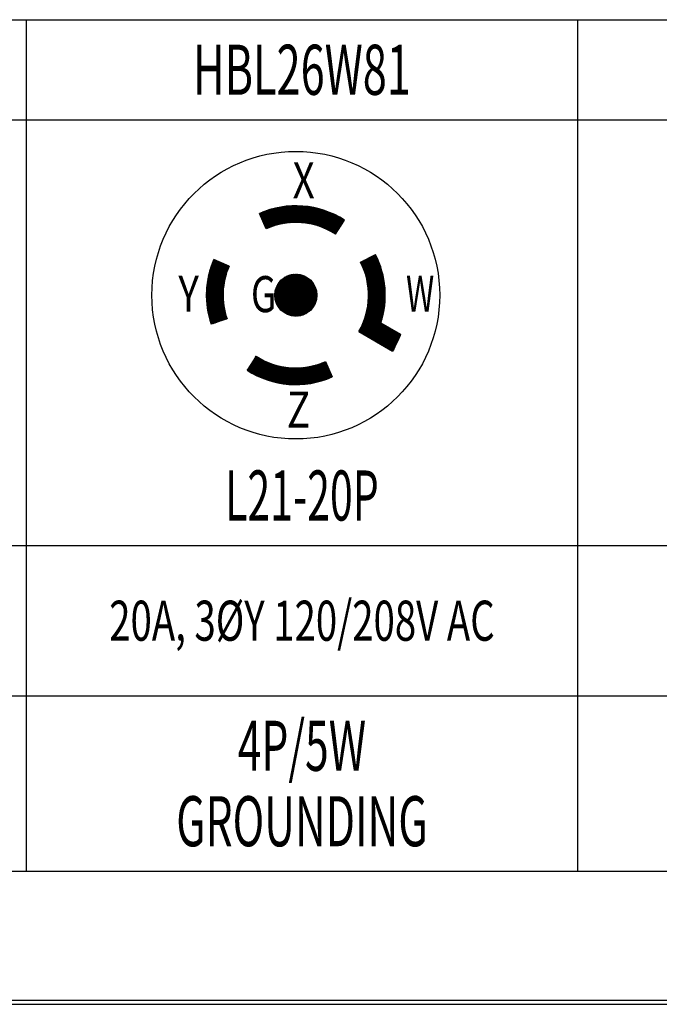
# Paper-space layout 'Layout1' of a CAD drawing. Units: inches. Extents: x 5.3 to 21.7, y 0 to 10.4.
# Drawn here: x 10.8 to 12.4, y 0 to 2.5 of the extents above; entities that cross this region are included whole.
import ezdxf

# ---------------------------------------------------------------- set-up
doc = ezdxf.new("R2010")
doc.units = ezdxf.units.IN
doc.header["$MEASUREMENT"] = 0
doc.layers.add('border', color=7, linetype='CONTINUOUS', lineweight=30)
doc.layers.add('DIMS_NOTES', color=7, linetype='CONTINUOUS', lineweight=30)
doc.styles.add('blockfont', font='simplex.shx')
doc.styles.add('helvet', font='simplex.shx')

psp = doc.layouts.get("Layout1")

# ---------------------------------------------------------------- linework, layer by layer
at = {"layer": 'border'}
for p, q in [((5.297, 0.01), (21.672, 0.01)), ((5.307, 0.01), (21.672, 0.01)), ((5.297, 0), (21.672, 0))]:
    psp.add_line(p, q, dxfattribs=at)
at = {"layer": 'DIMS_NOTES', "linetype": 'Continuous'}
for p, q in [((9.4856, 2.4574), (10.8606, 2.4574)), ((10.8606, 2.4574), (10.8606, 2.2074)), ((10.8606, 2.4574), (12.2356, 2.4574)), ((12.2356, 2.4574), (12.2356, 2.2074)), ((12.2356, 2.4574), (13.4231, 2.4574)), ((9.4856, 2.2074), (10.8606, 2.2074)), ((10.8606, 2.2074), (12.2356, 2.2074)), ((10.8606, 2.2074), (10.8606, 1.1449)), ((12.2356, 2.2074), (13.4231, 2.2074)), ((12.2356, 2.2074), (12.2356, 1.1449)), ((11.4544, 1.9457), (11.4993, 1.9905)), ((11.4549, 1.9447), (11.5009, 1.9907)), ((11.4553, 1.9437), (11.5026, 1.991)), ((11.4558, 1.9427), (11.5042, 1.9912)), ((11.4562, 1.9418), (11.5058, 1.9914)), ((11.4566, 1.9408), (11.5074, 1.9916)), ((11.4571, 1.9398), (11.509, 1.9918)), ((11.4575, 1.9388), (11.5106, 1.9919)), ((11.4579, 1.9379), (11.5121, 1.9921)), ((11.4584, 1.9369), (11.5137, 1.9922)), ((11.4588, 1.9359), (11.5152, 1.9923)), ((11.4608, 1.9365), (11.5168, 1.9924)), ((11.4632, 1.9375), (11.5183, 1.9925)), ((11.4656, 1.9385), (11.5198, 1.9926)), ((11.4679, 1.9394), (11.5213, 1.9927)), ((11.4702, 1.9402), (11.5228, 1.9928)), ((11.4724, 1.941), (11.5242, 1.9929)), ((11.4746, 1.9418), (11.5257, 1.9929)), ((11.4767, 1.9425), (11.5272, 1.9929)), ((11.4788, 1.9431), (11.5286, 1.993)), ((11.4808, 1.9437), (11.53, 1.993)), ((11.4828, 1.9443), (11.5315, 1.993)), ((11.4848, 1.9449), (11.5329, 1.993)), ((11.4867, 1.9454), (11.5343, 1.993)), ((11.4886, 1.9459), (11.5357, 1.993)), ((11.4905, 1.9463), (11.5371, 1.993)), ((11.4923, 1.9468), (11.5385, 1.9929)), ((11.4941, 1.9472), (11.5399, 1.9929)), ((11.4959, 1.9476), (11.5412, 1.9929)), ((11.4977, 1.9479), (11.5426, 1.9928)), ((11.4994, 1.9483), (11.5439, 1.9927)), ((11.5012, 1.9486), (11.5453, 1.9927)), ((11.5029, 1.9489), (11.5466, 1.9926)), ((11.5046, 1.9491), (11.5479, 1.9925)), ((11.5062, 1.9494), (11.5493, 1.9924)), ((11.5079, 1.9496), (11.5506, 1.9923)), ((11.5095, 1.9498), (11.5519, 1.9922)), ((11.5111, 1.95), (11.5532, 1.9921)), ((11.5127, 1.9502), (11.5545, 1.992)), ((11.5143, 1.9504), (11.5557, 1.9918)), ((11.5159, 1.9506), (11.557, 1.9917)), ((11.5174, 1.9507), (11.5583, 1.9916)), ((11.519, 1.9508), (11.5596, 1.9914)), ((11.5205, 1.9509), (11.5608, 1.9912)), ((11.522, 1.951), (11.5621, 1.9911)), ((11.5235, 1.9511), (11.5633, 1.9909)), ((11.525, 1.9512), (11.5646, 1.9907)), ((11.5265, 1.9512), (11.5658, 1.9906)), ((11.4589, 1.9356), (11.442, 1.9737)), ((11.4422, 1.9731), (11.4436, 1.9744)), ((11.4427, 1.9721), (11.4461, 1.9755)), ((11.4431, 1.9711), (11.4485, 1.9765)), ((11.4436, 1.9701), (11.4509, 1.9775)), ((11.444, 1.9692), (11.4532, 1.9783)), ((11.4444, 1.9682), (11.4554, 1.9792)), ((11.4449, 1.9672), (11.4577, 1.98)), ((11.4453, 1.9662), (11.4598, 1.9808)), ((11.4457, 1.9653), (11.462, 1.9815)), ((11.4462, 1.9643), (11.4641, 1.9822)), ((11.4466, 1.9633), (11.4662, 1.9829)), ((11.447, 1.9623), (11.4682, 1.9835)), ((11.4475, 1.9613), (11.4702, 1.9841)), ((11.4479, 1.9604), (11.4722, 1.9846)), ((11.4483, 1.9594), (11.4742, 1.9852)), ((11.4488, 1.9584), (11.4761, 1.9857)), ((11.4492, 1.9574), (11.478, 1.9862)), ((11.4497, 1.9564), (11.4799, 1.9867)), ((11.4501, 1.9555), (11.4817, 1.9871)), ((11.4505, 1.9545), (11.4836, 1.9875)), ((11.451, 1.9535), (11.4854, 1.9879)), ((11.4514, 1.9525), (11.4872, 1.9883)), ((11.4518, 1.9516), (11.489, 1.9887)), ((11.4523, 1.9506), (11.4907, 1.989)), ((11.4527, 1.9496), (11.4925, 1.9894)), ((11.4531, 1.9486), (11.4942, 1.9897)), ((11.4536, 1.9476), (11.4959, 1.99)), ((11.454, 1.9467), (11.4976, 1.9902)), ((11.5279, 1.9513), (11.567, 1.9904)), ((11.5294, 1.9513), (11.5682, 1.9902)), ((11.5308, 1.9513), (11.5695, 1.99)), ((11.5322, 1.9513), (11.5707, 1.9898)), ((11.5336, 1.9513), (11.5719, 1.9896)), ((11.535, 1.9513), (11.5731, 1.9893)), ((11.5364, 1.9513), (11.5743, 1.9891)), ((11.5378, 1.9513), (11.5754, 1.9889)), ((11.5392, 1.9512), (11.5766, 1.9887)), ((11.5405, 1.9512), (11.5778, 1.9884)), ((11.5419, 1.9511), (11.579, 1.9882)), ((11.5432, 1.951), (11.5801, 1.9879)), ((11.5446, 1.951), (11.5813, 1.9877)), ((11.5459, 1.9509), (11.5824, 1.9874)), ((11.5472, 1.9508), (11.5836, 1.9872)), ((11.5485, 1.9507), (11.5847, 1.9869)), ((11.5498, 1.9505), (11.5859, 1.9866)), ((11.5511, 1.9504), (11.587, 1.9863)), ((11.5524, 1.9503), (11.5881, 1.986)), ((11.5536, 1.9501), (11.5893, 1.9857)), ((11.5549, 1.95), (11.5904, 1.9855)), ((11.5562, 1.9498), (11.5915, 1.9851)), ((11.5574, 1.9497), (11.5926, 1.9848)), ((11.5587, 1.9495), (11.5937, 1.9845)), ((11.5599, 1.9493), (11.5948, 1.9842)), ((11.5611, 1.9491), (11.5959, 1.9839)), ((11.5623, 1.9489), (11.597, 1.9836)), ((11.5635, 1.9487), (11.5981, 1.9832)), ((11.5647, 1.9485), (11.5992, 1.9829)), ((11.5659, 1.9483), (11.6002, 1.9826)), ((11.5671, 1.9481), (11.6013, 1.9822)), ((11.5683, 1.9478), (11.6024, 1.9819)), ((11.5695, 1.9476), (11.6034, 1.9815)), ((11.5707, 1.9473), (11.6045, 1.9812)), ((11.5718, 1.9471), (11.6055, 1.9808)), ((11.573, 1.9468), (11.6066, 1.9805)), ((11.5741, 1.9466), (11.6076, 1.9801)), ((11.5753, 1.9463), (11.6087, 1.9797)), ((11.5764, 1.946), (11.6097, 1.9793)), ((11.5775, 1.9457), (11.6107, 1.9789)), ((11.5787, 1.9454), (11.6118, 1.9786)), ((11.5798, 1.9451), (11.6128, 1.9782)), ((11.5809, 1.9448), (11.6138, 1.9778)), ((11.582, 1.9445), (11.6148, 1.9774)), ((11.5831, 1.9442), (11.6158, 1.977)), ((11.5842, 1.9439), (11.6169, 1.9766)), ((11.5853, 1.9436), (11.6179, 1.9762)), ((11.5864, 1.9432), (11.6189, 1.9757)), ((11.5874, 1.9429), (11.6199, 1.9753)), ((11.5885, 1.9426), (11.6208, 1.9749)), ((11.5896, 1.9422), (11.6218, 1.9745)), ((11.5906, 1.9419), (11.6228, 1.974)), ((11.5917, 1.9415), (11.6238, 1.9736)), ((11.5927, 1.9411), (11.6248, 1.9732)), ((11.5938, 1.9408), (11.6257, 1.9727)), ((11.5948, 1.9404), (11.6267, 1.9723)), ((11.5959, 1.94), (11.6277, 1.9718)), ((11.5969, 1.9396), (11.6286, 1.9714)), ((11.5979, 1.9392), (11.6296, 1.9709)), ((11.5989, 1.9388), (11.6305, 1.9705)), ((11.5999, 1.9384), (11.6315, 1.97)), ((11.601, 1.938), (11.6324, 1.9695)), ((11.602, 1.9376), (11.6334, 1.9691)), ((11.603, 1.9372), (11.6343, 1.9686)), ((11.6039, 1.9368), (11.6352, 1.9681)), ((11.6049, 1.9364), (11.6362, 1.9676)), ((11.6059, 1.9359), (11.6371, 1.9671)), ((11.6069, 1.9355), (11.638, 1.9666)), ((11.6079, 1.9351), (11.6389, 1.9661)), ((11.6088, 1.9346), (11.6399, 1.9656)), ((11.6098, 1.9342), (11.6408, 1.9651)), ((11.6108, 1.9337), (11.6417, 1.9646)), ((11.6117, 1.9333), (11.6426, 1.9641)), ((11.6127, 1.9328), (11.6435, 1.9636)), ((11.6136, 1.9323), (11.6444, 1.9631)), ((11.6146, 1.9319), (11.6453, 1.9626)), ((11.6155, 1.9314), (11.6462, 1.9621)), ((11.6164, 1.9309), (11.6471, 1.9615)), ((11.6174, 1.9304), (11.6479, 1.961)), ((11.6183, 1.9299), (11.6488, 1.9605)), ((11.6192, 1.9294), (11.6497, 1.9599)), ((11.6201, 1.9289), (11.6506, 1.9594)), ((11.621, 1.9284), (11.6515, 1.9588)), ((11.6219, 1.9279), (11.6523, 1.9583)), ((11.6228, 1.9274), (11.6532, 1.9577)), ((11.6237, 1.9269), (11.654, 1.9572)), ((11.6246, 1.9264), (11.6526, 1.9543)), ((11.6255, 1.9258), (11.6499, 1.9503)), ((11.6264, 1.9253), (11.6473, 1.9462)), ((11.6273, 1.9248), (11.6447, 1.9422)), ((11.6316, 1.9221), (11.6543, 1.957)), ((11.6282, 1.9242), (11.6421, 1.9382)), ((11.629, 1.9237), (11.6395, 1.9341)), ((11.6299, 1.9232), (11.6368, 1.9301)), ((11.6308, 1.9226), (11.6342, 1.9261)), ((11.6945, 1.8522), (11.7316, 1.8711)), ((11.6995, 1.8415), (11.7267, 1.8686)), ((11.7, 1.8405), (11.7296, 1.8701)), ((11.7004, 1.8395), (11.7318, 1.8709)), ((11.7008, 1.8385), (11.7322, 1.8699)), ((11.7012, 1.8375), (11.7327, 1.869)), ((11.7016, 1.8365), (11.7332, 1.868)), ((11.3105, 1.7904), (11.3635, 1.8434)), ((11.3106, 1.792), (11.3625, 1.8438)), ((11.3108, 1.7936), (11.3615, 1.8443)), ((11.311, 1.7951), (11.3605, 1.8447)), ((11.3112, 1.7967), (11.3595, 1.8451)), ((11.3114, 1.7984), (11.3586, 1.8455)), ((11.3116, 1.8), (11.3576, 1.846)), ((11.3118, 1.8016), (11.3566, 1.8464)), ((11.3121, 1.8033), (11.3556, 1.8468)), ((11.3123, 1.805), (11.3546, 1.8473)), ((11.3126, 1.8067), (11.3536, 1.8477)), ((11.3129, 1.8084), (11.3526, 1.8481)), ((11.3132, 1.8101), (11.3517, 1.8485)), ((11.3135, 1.8118), (11.3507, 1.849)), ((11.3139, 1.8136), (11.3497, 1.8494)), ((11.3142, 1.8154), (11.3487, 1.8498)), ((11.3146, 1.8172), (11.3477, 1.8503)), ((11.315, 1.819), (11.3467, 1.8507)), ((11.3154, 1.8208), (11.3457, 1.8511)), ((11.3159, 1.8227), (11.3448, 1.8515)), ((11.3164, 1.8246), (11.3438, 1.852)), ((11.3168, 1.8265), (11.3428, 1.8524)), ((11.3174, 1.8284), (11.3418, 1.8528)), ((11.3179, 1.8304), (11.3408, 1.8533)), ((11.3185, 1.8323), (11.3398, 1.8537)), ((11.3191, 1.8344), (11.3388, 1.8541)), ((11.3197, 1.8364), (11.3379, 1.8545)), ((11.3204, 1.8385), (11.3369, 1.855)), ((11.3211, 1.8406), (11.3359, 1.8554)), ((11.3218, 1.8427), (11.3349, 1.8558)), ((11.3225, 1.8449), (11.3339, 1.8563)), ((11.3234, 1.8471), (11.3329, 1.8567)), ((11.3242, 1.8494), (11.3319, 1.8571)), ((11.3251, 1.8517), (11.331, 1.8575)), ((11.326, 1.8541), (11.33, 1.858)), ((11.327, 1.8565), (11.329, 1.8584)), ((11.3663, 1.8422), (11.328, 1.8588)), ((11.6951, 1.8511), (11.6979, 1.8539)), ((11.6955, 1.8502), (11.7007, 1.8554)), ((11.696, 1.8492), (11.7036, 1.8569)), ((11.6965, 1.8483), (11.7065, 1.8583)), ((11.6969, 1.8473), (11.7094, 1.8598)), ((11.6974, 1.8464), (11.7123, 1.8613)), ((11.6978, 1.8454), (11.7152, 1.8627)), ((11.6982, 1.8444), (11.718, 1.8642)), ((11.6987, 1.8434), (11.7209, 1.8657)), ((11.6991, 1.8425), (11.7238, 1.8672)), ((11.702, 1.8354), (11.7336, 1.8671)), ((11.7024, 1.8344), (11.7341, 1.8661)), ((11.7028, 1.8334), (11.7346, 1.8652)), ((11.7032, 1.8324), (11.735, 1.8642)), ((11.7035, 1.8313), (11.7355, 1.8632)), ((11.7039, 1.8303), (11.7359, 1.8623)), ((11.7043, 1.8292), (11.7363, 1.8613)), ((11.7046, 1.8282), (11.7368, 1.8603)), ((11.705, 1.8271), (11.7372, 1.8593)), ((11.7053, 1.8261), (11.7376, 1.8584)), ((11.7057, 1.825), (11.7381, 1.8574)), ((11.706, 1.8239), (11.7385, 1.8564)), ((11.7064, 1.8228), (11.7389, 1.8554)), ((11.7067, 1.8218), (11.7393, 1.8544)), ((11.707, 1.8207), (11.7397, 1.8534)), ((11.7073, 1.8196), (11.7401, 1.8524)), ((11.7076, 1.8185), (11.7405, 1.8514)), ((11.708, 1.8174), (11.7409, 1.8503)), ((11.7082, 1.8162), (11.7413, 1.8493)), ((11.7085, 1.8151), (11.7417, 1.8483)), ((11.7088, 1.814), (11.7421, 1.8473)), ((11.7091, 1.8129), (11.7425, 1.8462)), ((11.7094, 1.8117), (11.7429, 1.8452)), ((11.7097, 1.8106), (11.7432, 1.8441)), ((11.7099, 1.8094), (11.7436, 1.8431)), ((11.3095, 1.7711), (11.3582, 1.8198)), ((11.3096, 1.7768), (11.3608, 1.828)), ((11.3096, 1.7754), (11.3601, 1.8259)), ((11.3096, 1.7739), (11.3594, 1.8238)), ((11.3096, 1.7725), (11.3588, 1.8218)), ((11.3097, 1.7783), (11.3615, 1.8301)), ((11.3098, 1.7813), (11.3632, 1.8346)), ((11.3098, 1.7798), (11.3623, 1.8324)), ((11.3099, 1.7828), (11.3641, 1.8369)), ((11.31, 1.7843), (11.3651, 1.8393)), ((11.3101, 1.7858), (11.3661, 1.8418)), ((11.3102, 1.7873), (11.3655, 1.8425)), ((11.3104, 1.7889), (11.3645, 1.843)), ((11.4803, 1.7721), (11.5304, 1.8223)), ((11.4803, 1.7707), (11.5319, 1.8223)), ((11.4803, 1.7693), (11.5333, 1.8223)), ((11.4803, 1.7679), (11.5347, 1.8223)), ((11.4804, 1.7736), (11.5289, 1.8222)), ((11.4804, 1.7665), (11.536, 1.8222)), ((11.4805, 1.7652), (11.5373, 1.8221)), ((11.4805, 1.7752), (11.5274, 1.822)), ((11.4806, 1.7639), (11.5386, 1.822)), ((11.4807, 1.7768), (11.5258, 1.8218)), ((11.4807, 1.7627), (11.5399, 1.8218)), ((11.4809, 1.7614), (11.5411, 1.8216)), ((11.481, 1.7785), (11.5241, 1.8216)), ((11.4811, 1.7602), (11.5423, 1.8214)), ((11.4813, 1.7802), (11.5224, 1.8213)), ((11.4814, 1.7591), (11.5435, 1.8212)), ((11.4816, 1.7579), (11.5447, 1.8209)), ((11.4817, 1.782), (11.5205, 1.8209)), ((11.4819, 1.7568), (11.5458, 1.8207)), ((11.4822, 1.7839), (11.5186, 1.8204)), ((11.4822, 1.7556), (11.5469, 1.8204)), ((11.4825, 1.7546), (11.548, 1.82)), ((11.4828, 1.7859), (11.5166, 1.8198)), ((11.4829, 1.7535), (11.5491, 1.8197)), ((11.4832, 1.7524), (11.5501, 1.8193)), ((11.4835, 1.7881), (11.5144, 1.819)), ((11.4836, 1.7514), (11.5512, 1.819)), ((11.484, 1.7504), (11.5522, 1.8186)), ((11.7102, 1.8083), (11.744, 1.842)), ((11.7104, 1.8071), (11.7443, 1.841)), ((11.7107, 1.8059), (11.7447, 1.8399)), ((11.7109, 1.8047), (11.745, 1.8389)), ((11.7111, 1.8036), (11.7454, 1.8378)), ((11.7113, 1.8024), (11.7457, 1.8367)), ((11.7116, 1.8012), (11.746, 1.8356)), ((11.7118, 1.8), (11.7464, 1.8346)), ((11.712, 1.7987), (11.7467, 1.8335)), ((11.7122, 1.7975), (11.747, 1.8324)), ((11.7123, 1.7963), (11.7473, 1.8313)), ((11.7125, 1.7951), (11.7476, 1.8302)), ((11.7127, 1.7938), (11.748, 1.8291)), ((11.7129, 1.7926), (11.7483, 1.828)), ((11.713, 1.7913), (11.7486, 1.8268)), ((11.7132, 1.79), (11.7488, 1.8257)), ((11.7133, 1.7888), (11.7491, 1.8246)), ((11.7134, 1.7875), (11.7494, 1.8235)), ((11.7135, 1.7862), (11.7497, 1.8223)), ((11.7137, 1.7849), (11.75, 1.8212)), ((11.7138, 1.7836), (11.7502, 1.82)), ((11.7139, 1.7822), (11.7505, 1.8189)), ((11.3095, 1.7697), (11.3577, 1.8178)), ((11.3095, 1.7683), (11.3572, 1.8159)), ((11.3096, 1.7669), (11.3567, 1.814)), ((11.3096, 1.7655), (11.3562, 1.8121)), ((11.3096, 1.7641), (11.3558, 1.8102)), ((11.3096, 1.7627), (11.3554, 1.8084)), ((11.3097, 1.7613), (11.355, 1.8066)), ((11.3098, 1.76), (11.3546, 1.8049)), ((11.3098, 1.7586), (11.3543, 1.8031)), ((11.3099, 1.7573), (11.354, 1.8014)), ((11.31, 1.7559), (11.3537, 1.7997)), ((11.3101, 1.7546), (11.3534, 1.798)), ((11.3101, 1.7533), (11.3532, 1.7963)), ((11.3102, 1.752), (11.3529, 1.7947)), ((11.4844, 1.7494), (11.5532, 1.8182)), ((11.4845, 1.7905), (11.5121, 1.8181)), ((11.4848, 1.7484), (11.5542, 1.8177)), ((11.4853, 1.7474), (11.5551, 1.8173)), ((11.4857, 1.7931), (11.5095, 1.8169)), ((11.4857, 1.7465), (11.5561, 1.8168)), ((11.4862, 1.7455), (11.557, 1.8163)), ((11.4867, 1.7446), (11.558, 1.8159)), ((11.4872, 1.7437), (11.5589, 1.8153)), ((11.4873, 1.7961), (11.5064, 1.8152)), ((11.4877, 1.7428), (11.5598, 1.8148)), ((11.4883, 1.7419), (11.5606, 1.8143)), ((11.4888, 1.7411), (11.5615, 1.8137)), ((11.4894, 1.7402), (11.5623, 1.8132)), ((11.4899, 1.8001), (11.5025, 1.8127)), ((11.49, 1.7394), (11.5632, 1.8126)), ((11.4906, 1.7386), (11.564, 1.812)), ((11.4912, 1.7377), (11.5648, 1.8114)), ((11.4918, 1.737), (11.5656, 1.8108)), ((11.4924, 1.7362), (11.5664, 1.8101)), ((11.4931, 1.7354), (11.5671, 1.8095)), ((11.4937, 1.7347), (11.5679, 1.8088)), ((11.4944, 1.7339), (11.5686, 1.8081)), ((11.4951, 1.7332), (11.5693, 1.8074)), ((11.4958, 1.7325), (11.5701, 1.8067)), ((11.4965, 1.7318), (11.5708, 1.806)), ((11.4973, 1.7311), (11.5714, 1.8053)), ((11.498, 1.7304), (11.5721, 1.8045)), ((11.4988, 1.7298), (11.5728, 1.8038)), ((11.4995, 1.7291), (11.5734, 1.803)), ((11.5003, 1.7285), (11.574, 1.8022)), ((11.5011, 1.7279), (11.5747, 1.8014)), ((11.5019, 1.7273), (11.5753, 1.8006)), ((11.5028, 1.7267), (11.5758, 1.7998)), ((11.5036, 1.7261), (11.5764, 1.799)), ((11.5045, 1.7256), (11.577, 1.7981)), ((11.5053, 1.725), (11.5775, 1.7972)), ((11.5062, 1.7245), (11.578, 1.7963)), ((11.5071, 1.724), (11.5786, 1.7954)), ((11.508, 1.7235), (11.5791, 1.7945)), ((11.7136, 1.7537), (11.7546, 1.7947)), ((11.7137, 1.7552), (11.7544, 1.7959)), ((11.7138, 1.7567), (11.7543, 1.7972)), ((11.7139, 1.7809), (11.7508, 1.8177)), ((11.7139, 1.7583), (11.7541, 1.7985)), ((11.714, 1.7796), (11.751, 1.8166)), ((11.714, 1.7598), (11.754, 1.7997)), ((11.7141, 1.7782), (11.7513, 1.8154)), ((11.7141, 1.7769), (11.7515, 1.8142)), ((11.7141, 1.7613), (11.7538, 1.801)), ((11.7142, 1.7755), (11.7517, 1.8131)), ((11.7142, 1.7741), (11.752, 1.8119)), ((11.7142, 1.7657), (11.7532, 1.8046)), ((11.7142, 1.7642), (11.7534, 1.8034)), ((11.7141, 1.7627), (11.7536, 1.8022)), ((11.7143, 1.7728), (11.7522, 1.8107)), ((11.7143, 1.7714), (11.7524, 1.8095)), ((11.7143, 1.7699), (11.7526, 1.8083)), ((11.7143, 1.7685), (11.7528, 1.8071)), ((11.7143, 1.7671), (11.753, 1.8059)), ((11.3104, 1.7507), (11.3527, 1.793)), ((11.3105, 1.7494), (11.3525, 1.7914)), ((11.3106, 1.7481), (11.3523, 1.7898)), ((11.3107, 1.7468), (11.3522, 1.7882)), ((11.3109, 1.7455), (11.352, 1.7867)), ((11.311, 1.7443), (11.3519, 1.7851)), ((11.3112, 1.743), (11.3517, 1.7836)), ((11.3113, 1.7417), (11.3516, 1.7821)), ((11.3115, 1.7405), (11.3515, 1.7805)), ((11.3116, 1.7392), (11.3515, 1.779)), ((11.3118, 1.738), (11.3514, 1.7776)), ((11.312, 1.7368), (11.3513, 1.7761)), ((11.3122, 1.7355), (11.3513, 1.7746)), ((11.3124, 1.7343), (11.3512, 1.7732)), ((11.3126, 1.7331), (11.3512, 1.7718)), ((11.3128, 1.7319), (11.3512, 1.7703)), ((11.509, 1.723), (11.5795, 1.7936)), ((11.5099, 1.7225), (11.58, 1.7927)), ((11.5109, 1.7221), (11.5805, 1.7917)), ((11.5118, 1.7216), (11.5809, 1.7907)), ((11.5128, 1.7212), (11.5813, 1.7897)), ((11.5138, 1.7208), (11.5817, 1.7887)), ((11.5149, 1.7204), (11.5821, 1.7877)), ((11.5159, 1.7201), (11.5825, 1.7866)), ((11.517, 1.7197), (11.5828, 1.7856)), ((11.5181, 1.7194), (11.5832, 1.7845)), ((11.5192, 1.7191), (11.5835, 1.7834)), ((11.5203, 1.7188), (11.5838, 1.7822)), ((11.5215, 1.7185), (11.584, 1.7811)), ((11.5226, 1.7183), (11.5843, 1.7799)), ((11.5238, 1.7181), (11.5845, 1.7787)), ((11.525, 1.7179), (11.5847, 1.7775)), ((11.5263, 1.7177), (11.5849, 1.7763)), ((11.5276, 1.7176), (11.585, 1.775)), ((11.5289, 1.7174), (11.5851, 1.7737)), ((11.5302, 1.7174), (11.5852, 1.7724)), ((11.5315, 1.7173), (11.5852, 1.771)), ((11.5329, 1.7173), (11.5853, 1.7696)), ((11.7081, 1.7227), (11.756, 1.7706)), ((11.7086, 1.7246), (11.756, 1.772)), ((11.7091, 1.7265), (11.7559, 1.7734)), ((11.7095, 1.7284), (11.7559, 1.7748)), ((11.7099, 1.7302), (11.7559, 1.7762)), ((11.7103, 1.732), (11.7558, 1.7776)), ((11.7107, 1.7338), (11.7558, 1.7789)), ((11.711, 1.7356), (11.7557, 1.7803)), ((11.7114, 1.7373), (11.7557, 1.7816)), ((11.7117, 1.739), (11.7556, 1.783)), ((11.7119, 1.7407), (11.7555, 1.7843)), ((11.7122, 1.7424), (11.7554, 1.7856)), ((11.7125, 1.7441), (11.7553, 1.7869)), ((11.7127, 1.7457), (11.7552, 1.7882)), ((11.7129, 1.7473), (11.7551, 1.7895)), ((11.7131, 1.7489), (11.755, 1.7908)), ((11.7133, 1.7505), (11.7548, 1.7921)), ((11.7134, 1.7521), (11.7547, 1.7934)), ((11.313, 1.7307), (11.3512, 1.7689)), ((11.3132, 1.7295), (11.3512, 1.7675)), ((11.3134, 1.7283), (11.3513, 1.7661)), ((11.3137, 1.7271), (11.3513, 1.7647)), ((11.3139, 1.7259), (11.3513, 1.7634)), ((11.3141, 1.7248), (11.3514, 1.762)), ((11.3144, 1.7236), (11.3514, 1.7607)), ((11.3146, 1.7224), (11.3515, 1.7593)), ((11.3149, 1.7213), (11.3516, 1.758)), ((11.3151, 1.7201), (11.3517, 1.7567)), ((11.3154, 1.719), (11.3518, 1.7553)), ((11.3157, 1.7178), (11.3519, 1.754)), ((11.3159, 1.7167), (11.352, 1.7527)), ((11.3162, 1.7155), (11.3521, 1.7515)), ((11.3165, 1.7144), (11.3523, 1.7502)), ((11.3168, 1.7133), (11.3524, 1.7489)), ((11.3171, 1.7122), (11.3526, 1.7476)), ((11.3174, 1.7111), (11.3527, 1.7464)), ((11.3177, 1.71), (11.3529, 1.7451)), ((11.5344, 1.7173), (11.5852, 1.7682)), ((11.5359, 1.7174), (11.5852, 1.7667)), ((11.5374, 1.7175), (11.585, 1.7652)), ((11.539, 1.7177), (11.5849, 1.7636)), ((11.5406, 1.7179), (11.5847, 1.7619)), ((11.5423, 1.7182), (11.5844, 1.7602)), ((11.5441, 1.7185), (11.584, 1.7585)), ((11.5459, 1.719), (11.5836, 1.7566)), ((11.5479, 1.7195), (11.583, 1.7546)), ((11.55, 1.7202), (11.5823, 1.7525)), ((11.5523, 1.7211), (11.5815, 1.7503)), ((11.5548, 1.7221), (11.5804, 1.7478)), ((11.5576, 1.7235), (11.579, 1.745)), ((11.6919, 1.6826), (11.7546, 1.7452)), ((11.6936, 1.6856), (11.7548, 1.7468)), ((11.6951, 1.6885), (11.7549, 1.7484)), ((11.6964, 1.6913), (11.7551, 1.7499)), ((11.6977, 1.6939), (11.7552, 1.7515)), ((11.6988, 1.6965), (11.7553, 1.753)), ((11.6999, 1.699), (11.7554, 1.7545)), ((11.7009, 1.7014), (11.7555, 1.756)), ((11.7019, 1.7038), (11.7556, 1.7575)), ((11.7027, 1.7061), (11.7557, 1.759)), ((11.7036, 1.7083), (11.7558, 1.7605)), ((11.7043, 1.7105), (11.7558, 1.762)), ((11.705, 1.7126), (11.7559, 1.7635)), ((11.7057, 1.7147), (11.7559, 1.7649)), ((11.7064, 1.7168), (11.7559, 1.7663)), ((11.707, 1.7188), (11.756, 1.7678)), ((11.7075, 1.7208), (11.756, 1.7692)), ((11.318, 1.7088), (11.3531, 1.7439)), ((11.3183, 1.7077), (11.3533, 1.7427)), ((11.3187, 1.7067), (11.3534, 1.7414)), ((11.319, 1.7056), (11.3536, 1.7402)), ((11.3193, 1.7045), (11.3538, 1.739)), ((11.3196, 1.7034), (11.3541, 1.7378)), ((11.32, 1.7023), (11.3543, 1.7366)), ((11.3203, 1.7013), (11.3545, 1.7354)), ((11.3207, 1.7002), (11.3547, 1.7342)), ((11.321, 1.6991), (11.355, 1.7331)), ((11.3214, 1.6981), (11.3552, 1.7319)), ((11.3219, 1.6972), (11.3555, 1.7307)), ((11.3241, 1.698), (11.3557, 1.7296)), ((11.3263, 1.6987), (11.356, 1.7284)), ((11.3284, 1.6994), (11.3563, 1.7273)), ((11.3306, 1.7002), (11.3565, 1.7262)), ((11.3327, 1.7009), (11.3568, 1.725)), ((11.3349, 1.7017), (11.3571, 1.7239)), ((11.337, 1.7024), (11.3574, 1.7228)), ((11.3392, 1.7032), (11.3577, 1.7217)), ((11.3414, 1.7039), (11.358, 1.7206)), ((11.561, 1.7255), (11.577, 1.7416)), ((11.5662, 1.7293), (11.5732, 1.7364)), ((11.6901, 1.6793), (11.7544, 1.7436)), ((11.6908, 1.6786), (11.7542, 1.742)), ((11.6917, 1.678), (11.754, 1.7404)), ((11.6926, 1.6775), (11.7538, 1.7387)), ((11.6935, 1.677), (11.7536, 1.7371)), ((11.6944, 1.6765), (11.7533, 1.7354)), ((11.6953, 1.676), (11.753, 1.7337)), ((11.6962, 1.6755), (11.7527, 1.732)), ((11.6971, 1.6749), (11.7524, 1.7303)), ((11.698, 1.6744), (11.7521, 1.7286)), ((11.6989, 1.6739), (11.7518, 1.7268)), ((11.6998, 1.6734), (11.7514, 1.7251)), ((11.7006, 1.6729), (11.7511, 1.7233)), ((11.7015, 1.6724), (11.7507, 1.7215)), ((11.3611, 1.7107), (11.3217, 1.6971)), ((11.3435, 1.7046), (11.3583, 1.7195)), ((11.3457, 1.7054), (11.3587, 1.7184)), ((11.3478, 1.7061), (11.359, 1.7173)), ((11.35, 1.7069), (11.3593, 1.7162)), ((11.3521, 1.7076), (11.3596, 1.7151)), ((11.3543, 1.7084), (11.36, 1.714)), ((11.3565, 1.7091), (11.3603, 1.713)), ((11.3586, 1.7098), (11.3607, 1.7119)), ((11.7024, 1.6718), (11.7503, 1.7197)), ((11.7033, 1.6713), (11.7498, 1.7178)), ((11.7042, 1.6708), (11.7494, 1.7159)), ((11.7051, 1.6703), (11.7489, 1.714)), ((11.706, 1.6698), (11.7484, 1.7121)), ((11.7069, 1.6692), (11.7479, 1.7102)), ((11.7078, 1.6687), (11.7473, 1.7082)), ((11.7087, 1.6682), (11.7467, 1.7062)), ((11.7096, 1.6677), (11.7461, 1.7042)), ((11.7105, 1.6672), (11.7455, 1.7021)), ((11.7114, 1.6667), (11.7453, 1.7006)), ((11.7123, 1.6661), (11.7462, 1.7)), ((11.7132, 1.6656), (11.7471, 1.6995)), ((11.7141, 1.6651), (11.748, 1.699)), ((11.715, 1.6646), (11.7489, 1.6985)), ((11.7159, 1.6641), (11.7498, 1.698)), ((11.7168, 1.6636), (11.7507, 1.6975)), ((11.7177, 1.663), (11.7516, 1.6969)), ((11.7186, 1.6625), (11.7525, 1.6964)), ((11.7195, 1.662), (11.7534, 1.6959)), ((11.745, 1.7007), (11.794, 1.6725)), ((11.69, 1.679), (11.7742, 1.6304)), ((11.7204, 1.6615), (11.7543, 1.6954)), ((11.7213, 1.661), (11.7552, 1.6949)), ((11.7222, 1.6604), (11.7561, 1.6943)), ((11.7231, 1.6599), (11.757, 1.6938)), ((11.724, 1.6594), (11.7579, 1.6933)), ((11.7249, 1.6589), (11.7588, 1.6928)), ((11.7258, 1.6584), (11.7597, 1.6923)), ((11.7266, 1.6579), (11.7605, 1.6918)), ((11.7275, 1.6573), (11.7614, 1.6912)), ((11.7284, 1.6568), (11.7623, 1.6907)), ((11.7293, 1.6563), (11.7632, 1.6902)), ((11.7302, 1.6558), (11.7641, 1.6897)), ((11.7311, 1.6553), (11.765, 1.6892)), ((11.732, 1.6548), (11.7659, 1.6887)), ((11.7329, 1.6542), (11.7668, 1.6881)), ((11.7338, 1.6537), (11.7677, 1.6876)), ((11.7347, 1.6532), (11.7686, 1.6871)), ((11.7356, 1.6527), (11.7695, 1.6866)), ((11.7365, 1.6522), (11.7704, 1.6861)), ((11.7374, 1.6516), (11.7713, 1.6855)), ((11.7383, 1.6511), (11.7722, 1.685)), ((11.7392, 1.6506), (11.7731, 1.6845)), ((11.7401, 1.6501), (11.774, 1.684)), ((11.741, 1.6496), (11.7749, 1.6835)), ((11.7419, 1.6491), (11.7758, 1.683)), ((11.7428, 1.6485), (11.7767, 1.6824)), ((11.7437, 1.648), (11.7776, 1.6819)), ((11.7446, 1.6475), (11.7785, 1.6814)), ((11.7455, 1.647), (11.7794, 1.6809)), ((11.7464, 1.6465), (11.7803, 1.6804)), ((11.7473, 1.646), (11.7812, 1.6799)), ((11.7482, 1.6454), (11.7821, 1.6793)), ((11.7491, 1.6449), (11.783, 1.6788)), ((11.75, 1.6444), (11.7839, 1.6783)), ((11.7509, 1.6439), (11.7848, 1.6778)), ((11.7518, 1.6434), (11.7857, 1.6773)), ((11.7526, 1.6428), (11.7865, 1.6767)), ((11.7535, 1.6423), (11.7874, 1.6762)), ((11.7544, 1.6418), (11.7883, 1.6757)), ((11.7553, 1.6413), (11.7892, 1.6752)), ((11.7562, 1.6408), (11.7901, 1.6747)), ((11.7571, 1.6403), (11.791, 1.6742)), ((11.758, 1.6397), (11.7919, 1.6736)), ((11.7589, 1.6392), (11.7928, 1.6731)), ((11.7598, 1.6387), (11.7937, 1.6726)), ((11.7607, 1.6382), (11.7934, 1.6709)), ((11.7616, 1.6377), (11.7925, 1.6686)), ((11.7625, 1.6372), (11.7916, 1.6662)), ((11.7634, 1.6366), (11.7906, 1.6638)), ((11.7643, 1.6361), (11.7896, 1.6614)), ((11.7652, 1.6356), (11.7886, 1.659)), ((11.7661, 1.6351), (11.7874, 1.6564)), ((11.767, 1.6346), (11.7863, 1.6539)), ((11.7679, 1.634), (11.7851, 1.6512)), ((11.7688, 1.6335), (11.7838, 1.6485)), ((11.7697, 1.633), (11.7824, 1.6457)), ((11.7706, 1.6325), (11.781, 1.6429)), ((11.7715, 1.632), (11.7795, 1.6399)), ((11.7724, 1.6315), (11.7778, 1.6369)), ((11.7733, 1.6309), (11.7761, 1.6338)), ((11.4339, 1.6176), (11.4112, 1.5826)), ((11.4116, 1.5832), (11.4413, 1.613)), ((11.4119, 1.5821), (11.4422, 1.6124)), ((11.4128, 1.5816), (11.4431, 1.6119)), ((11.4136, 1.581), (11.444, 1.6114)), ((11.4142, 1.5872), (11.4404, 1.6135)), ((11.4145, 1.5805), (11.4449, 1.6109)), ((11.4154, 1.5799), (11.4459, 1.6104)), ((11.4163, 1.5794), (11.4468, 1.6099)), ((11.4168, 1.5913), (11.4396, 1.614)), ((11.4171, 1.5789), (11.4477, 1.6094)), ((11.418, 1.5783), (11.4486, 1.6089)), ((11.4189, 1.5778), (11.4496, 1.6085)), ((11.4194, 1.5953), (11.4387, 1.6145)), ((11.4198, 1.5773), (11.4505, 1.608)), ((11.4207, 1.5768), (11.4514, 1.6075)), ((11.4216, 1.5762), (11.4524, 1.607)), ((11.422, 1.5993), (11.4378, 1.6151)), ((11.4225, 1.5757), (11.4533, 1.6066)), ((11.4234, 1.5752), (11.4543, 1.6061)), ((11.4243, 1.5747), (11.4552, 1.6056)), ((11.4247, 1.6034), (11.4369, 1.6156)), ((11.4252, 1.5742), (11.4562, 1.6052)), ((11.4261, 1.5737), (11.4572, 1.6047)), ((11.427, 1.5732), (11.4581, 1.6043)), ((11.4273, 1.6074), (11.4361, 1.6162)), ((11.428, 1.5727), (11.4591, 1.6039)), ((11.4289, 1.5722), (11.4601, 1.6034)), ((11.4298, 1.5717), (11.4611, 1.603)), ((11.4299, 1.6114), (11.4352, 1.6167)), ((11.4307, 1.5713), (11.4621, 1.6026)), ((11.4317, 1.5708), (11.4631, 1.6022)), ((11.4325, 1.6155), (11.4343, 1.6173)), ((11.4326, 1.5703), (11.4641, 1.6018)), ((11.4336, 1.5698), (11.4651, 1.6014)), ((11.4345, 1.5694), (11.4661, 1.6009)), ((11.4355, 1.5689), (11.4671, 1.6005)), ((11.4364, 1.5684), (11.4681, 1.6002)), ((11.4374, 1.568), (11.4692, 1.5998)), ((11.4383, 1.5675), (11.4702, 1.5994)), ((11.4393, 1.5671), (11.4712, 1.599)), ((11.4403, 1.5666), (11.4723, 1.5986)), ((11.4412, 1.5662), (11.4733, 1.5983)), ((11.4422, 1.5658), (11.4744, 1.5979)), ((11.4432, 1.5653), (11.4754, 1.5976)), ((11.5391, 1.5467), (11.5899, 1.5975)), ((11.5406, 1.5467), (11.5921, 1.5982)), ((11.542, 1.5468), (11.5943, 1.599)), ((11.5435, 1.5468), (11.5965, 1.5998)), ((11.545, 1.5469), (11.5988, 1.6007)), ((11.5465, 1.547), (11.6011, 1.6016)), ((11.548, 1.5471), (11.6035, 1.6026)), ((11.5495, 1.5472), (11.606, 1.6037)), ((11.5511, 1.5473), (11.6069, 1.6032)), ((11.5526, 1.5475), (11.6074, 1.6022)), ((11.5542, 1.5476), (11.6078, 1.6012)), ((11.5558, 1.5478), (11.6082, 1.6003)), ((11.5573, 1.5479), (11.6087, 1.5993)), ((11.5589, 1.5481), (11.6091, 1.5983)), ((11.5605, 1.5483), (11.6095, 1.5973)), ((11.6066, 1.604), (11.6235, 1.5659)), ((11.4442, 1.5649), (11.4765, 1.5972)), ((11.4452, 1.5645), (11.4776, 1.5969)), ((11.4462, 1.5641), (11.4786, 1.5965)), ((11.4472, 1.5636), (11.4797, 1.5962)), ((11.4482, 1.5632), (11.4808, 1.5959)), ((11.4492, 1.5628), (11.4819, 1.5955)), ((11.4502, 1.5624), (11.483, 1.5952)), ((11.4512, 1.562), (11.4841, 1.5949)), ((11.4522, 1.5616), (11.4852, 1.5946)), ((11.4532, 1.5612), (11.4863, 1.5943)), ((11.4543, 1.5608), (11.4874, 1.594)), ((11.4553, 1.5605), (11.4886, 1.5937)), ((11.4563, 1.5601), (11.4897, 1.5934)), ((11.4574, 1.5597), (11.4908, 1.5932)), ((11.4584, 1.5593), (11.492, 1.5929)), ((11.4595, 1.559), (11.4931, 1.5926)), ((11.4605, 1.5586), (11.4943, 1.5924)), ((11.4616, 1.5582), (11.4955, 1.5921)), ((11.4626, 1.5579), (11.4966, 1.5919)), ((11.4637, 1.5575), (11.4978, 1.5917)), ((11.4648, 1.5572), (11.499, 1.5914)), ((11.4658, 1.5569), (11.5002, 1.5912)), ((11.4669, 1.5565), (11.5014, 1.591)), ((11.468, 1.5562), (11.5026, 1.5908)), ((11.4691, 1.5559), (11.5038, 1.5906)), ((11.4702, 1.5555), (11.505, 1.5904)), ((11.4713, 1.5552), (11.5063, 1.5902)), ((11.4724, 1.5549), (11.5075, 1.59)), ((11.4735, 1.5546), (11.5087, 1.5899)), ((11.4746, 1.5543), (11.51, 1.5897)), ((11.4757, 1.554), (11.5113, 1.5895)), ((11.4768, 1.5537), (11.5125, 1.5894)), ((11.478, 1.5534), (11.5138, 1.5893)), ((11.4791, 1.5531), (11.5151, 1.5891)), ((11.4802, 1.5529), (11.5164, 1.589)), ((11.4814, 1.5526), (11.5177, 1.5889)), ((11.4825, 1.5523), (11.519, 1.5888)), ((11.4837, 1.5521), (11.5203, 1.5887)), ((11.4848, 1.5518), (11.5216, 1.5886)), ((11.486, 1.5515), (11.523, 1.5885)), ((11.4871, 1.5513), (11.5243, 1.5885)), ((11.4883, 1.5511), (11.5257, 1.5884)), ((11.4895, 1.5508), (11.527, 1.5884)), ((11.4907, 1.5506), (11.5284, 1.5883)), ((11.4919, 1.5504), (11.5298, 1.5883)), ((11.4931, 1.5501), (11.5312, 1.5883)), ((11.4943, 1.5499), (11.5326, 1.5883)), ((11.4955, 1.5497), (11.534, 1.5883)), ((11.4967, 1.5495), (11.5355, 1.5883)), ((11.4979, 1.5493), (11.5369, 1.5883)), ((11.4991, 1.5491), (11.5383, 1.5884)), ((11.5004, 1.5489), (11.5398, 1.5884)), ((11.5016, 1.5488), (11.5413, 1.5885)), ((11.5028, 1.5486), (11.5428, 1.5885)), ((11.5041, 1.5484), (11.5443, 1.5886)), ((11.5053, 1.5483), (11.5458, 1.5887)), ((11.5066, 1.5481), (11.5473, 1.5889)), ((11.5079, 1.548), (11.5489, 1.589)), ((11.5091, 1.5478), (11.5504, 1.5891)), ((11.5104, 1.5477), (11.552, 1.5893)), ((11.5117, 1.5476), (11.5536, 1.5895)), ((11.513, 1.5475), (11.5552, 1.5897)), ((11.5143, 1.5473), (11.5568, 1.5899)), ((11.5156, 1.5472), (11.5585, 1.5901)), ((11.5169, 1.5471), (11.5601, 1.5903)), ((11.5183, 1.5471), (11.5618, 1.5906)), ((11.5196, 1.547), (11.5635, 1.5909)), ((11.5209, 1.5469), (11.5652, 1.5912)), ((11.5223, 1.5468), (11.567, 1.5915)), ((11.5236, 1.5468), (11.5687, 1.5919)), ((11.525, 1.5467), (11.5705, 1.5922)), ((11.5264, 1.5467), (11.5723, 1.5926)), ((11.5278, 1.5466), (11.5742, 1.5931)), ((11.5291, 1.5466), (11.576, 1.5935)), ((11.5305, 1.5466), (11.5779, 1.594)), ((11.5319, 1.5466), (11.5798, 1.5945)), ((11.5334, 1.5466), (11.5818, 1.595)), ((11.5348, 1.5466), (11.5838, 1.5956)), ((11.5362, 1.5466), (11.5858, 1.5962)), ((11.5376, 1.5466), (11.5878, 1.5968)), ((11.5622, 1.5485), (11.61, 1.5963)), ((11.5638, 1.5488), (11.6104, 1.5954)), ((11.5655, 1.549), (11.6109, 1.5944)), ((11.5671, 1.5493), (11.6113, 1.5934)), ((11.5688, 1.5495), (11.6117, 1.5924)), ((11.5705, 1.5498), (11.6122, 1.5915)), ((11.5722, 1.5501), (11.6126, 1.5905)), ((11.574, 1.5504), (11.613, 1.5895)), ((11.5757, 1.5508), (11.6135, 1.5885)), ((11.5775, 1.5511), (11.6139, 1.5875)), ((11.5793, 1.5515), (11.6143, 1.5866)), ((11.5811, 1.5519), (11.6148, 1.5856)), ((11.5829, 1.5523), (11.6152, 1.5846)), ((11.5847, 1.5527), (11.6156, 1.5836)), ((11.5866, 1.5532), (11.6161, 1.5826)), ((11.5885, 1.5537), (11.6165, 1.5817)), ((11.5904, 1.5542), (11.617, 1.5807)), ((11.5924, 1.5547), (11.6174, 1.5797)), ((11.5943, 1.5553), (11.6178, 1.5787)), ((11.5963, 1.5558), (11.6183, 1.5778)), ((11.5984, 1.5565), (11.6187, 1.5768)), ((11.6004, 1.5571), (11.6191, 1.5758)), ((11.6025, 1.5578), (11.6196, 1.5748)), ((11.6046, 1.5585), (11.62, 1.5738)), ((11.6068, 1.5592), (11.6204, 1.5729)), ((11.609, 1.56), (11.6209, 1.5719)), ((11.6113, 1.5608), (11.6213, 1.5709)), ((11.6135, 1.5617), (11.6217, 1.5699)), ((11.6159, 1.5626), (11.6222, 1.5689)), ((11.6183, 1.5636), (11.6226, 1.568)), ((11.6207, 1.5646), (11.6231, 1.567)), ((9.4856, 1.1449), (10.8606, 1.1449)), ((10.8606, 1.1449), (12.2356, 1.1449)), ((10.8606, 1.1449), (10.8606, 0.7699)), ((12.2356, 1.1449), (13.4231, 1.1449)), ((12.2356, 1.1449), (12.2356, 0.7699)), ((9.4856, 0.7699), (10.8606, 0.7699)), ((10.8606, 0.7699), (12.2356, 0.7699)), ((10.8606, 0.7699), (10.8606, 0.3324)), ((12.2356, 0.7699), (13.4231, 0.7699)), ((12.2356, 0.7699), (12.2356, 0.3324)), ((9.4856, 0.3324), (10.8606, 0.3324)), ((10.8606, 0.3324), (12.2356, 0.3324)), ((12.2356, 0.3324), (13.4231, 0.3324))]:
    psp.add_line(p, q, dxfattribs=at)
for radius in [0.3589, 0.0525]:
    psp.add_circle((11.5328, 1.7698), radius, dxfattribs=at)
for radius, start, end in [(0.2232, 57, 114), (0.1815, 57, 114), (0.2232, 341.9741, 27), (0.2232, 156.5, 199), (0.1815, 330, 27), (0.1815, 156.5, 199), (0.1815, 237, 294), (0.2232, 237, 294)]:
    psp.add_arc((11.5328, 1.7698), radius, start, end, dxfattribs=at)
at = {"layer": 'DIMS_NOTES', "linetype": 'Continuous', "extrusion": (0, 0, -1)}
psp.add_arc((-11.5328, 1.7698), 0.2788, 200.4381, 210, dxfattribs=at)

# ---------------------------------------------------------------- texts
at = {"layer": 'DIMS_NOTES', "linetype": 'Continuous', "line_spacing_factor": 0.903614}
for s, insert, char_height, width, attachment_point, style in [('\\W00.634;HBL26W81', (11.5481, 2.3324), 0.125, 1.375, 5, 'helvet'), ('\\W00.784;\\fsimplex.shx,bigfont.shx;X\\P\\P', (11.5248, 1.876), 0.09, 0.066797, 7, 'blockfont'), ('\\W00.746;\\fsimplex.shx,bigfont.shx;G\\P\\P', (11.4209, 1.5919), 0.09, 0.066797, 7, 'blockfont'), ('\\W00.784;\\fsimplex.shx,bigfont.shx;Y\\P\\P', (11.2399, 1.5928), 0.09, 0.066797, 7, 'blockfont'), ('\\W00.653;\\fsimplex.shx,bigfont.shx;W\\P\\P', (11.8077, 1.5928), 0.09, 0.066797, 7, 'blockfont'), ('\\W00.784;\\fsimplex.shx,bigfont.shx;Z\\P\\P', (11.5105, 1.3035), 0.09, 0.066797, 7, 'blockfont'), ('\\W00.600;L21-20P', (11.5481, 1.2074), 0.125, 1.375, 8, 'helvet'), ('\\W00.702;20A, 3%%cY 120/208V AC', (11.5481, 0.9574), 0.1, 1.375, 5, 'helvet'), ('\\W00.623;4P/5W\\PGROUNDING', (11.5481, 0.5511), 0.125, 1.375, 5, 'helvet')]:
    psp.add_mtext(s, dxfattribs=dict(at, insert=insert, char_height=char_height, width=width, attachment_point=attachment_point, style=style))

doc.saveas('drawing.dxf')
